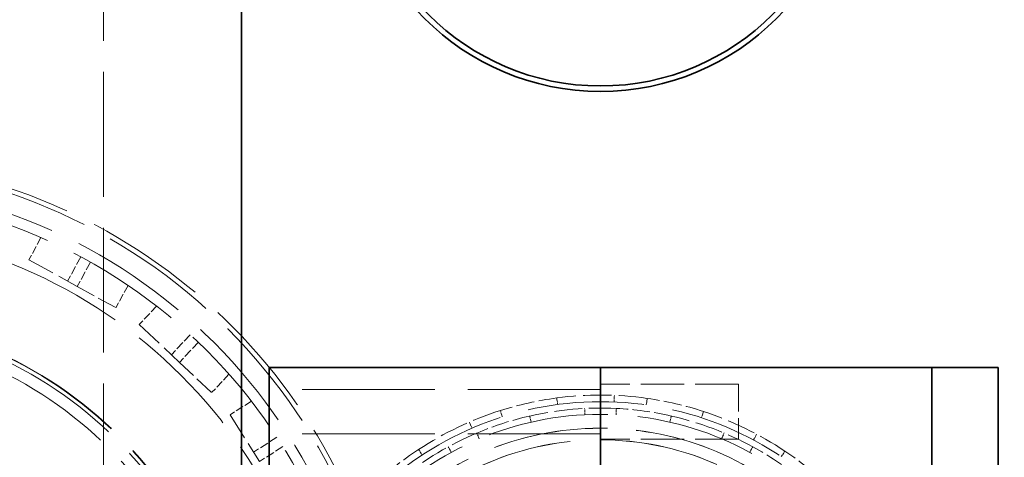
# Model space of a CAD drawing. Units: millimetres. Extents: x 0 to 4804, y 0 to 2970.
# Drawn here: x 1794 to 1973, y 938 to 1017 of the extents above; entities that cross this region are included whole.
import ezdxf

# ---------------------------------------------------------------- set-up
doc = ezdxf.new("R2010")
doc.units = ezdxf.units.MM
doc.header["$LTSCALE"] = 10
doc.linetypes.add('DASHED', pattern=[0.2068, 0.1655, -0.0413])
doc.layers.add('Dimension (ISO)', color=5, linetype='Continuous', lineweight=9, true_color=0x0000ff)
doc.layers.add('Hidden (ISO)', color=1, linetype='DASHED', lineweight=18, true_color=0xff0000)
doc.layers.add('Visible (ISO)', color=7, linetype='Continuous', lineweight=35)
doc.styles.add('Note Text (ISO)', font='tahoma.ttf')
doc.dimstyles.new('Default (ISO)', dxfattribs={"dimscale": 10, "dimtxt": 3.5, "dimasz": 2.5, "dimexe": 3.175, "dimexo": 0, "dimgap": 0.762, "dimtad": 1, "dimdec": 1, "dimrnd": 1e-08, "dimtxsty": 'Note Text (ISO)', "dimcen": 0.09, "dimdle": 10, "dimclrd": 256, "dimclre": 256, "dimclrt": 256, "dimadec": 1, "dimazin": 2, "dimtfac": 1.001486, "dimtmove": 0, "dimatfit": 3, "dimfxl": 1, "dimtolj": 1, "dimtzin": 0, "dimlwd": -1, "dimlwe": -1, "dimarcsym": 0})

# ---------------------------------------------------------------- blocks, each defined once
blk = doc.blocks.new('*D22')
at = {"layer": 'Defpoints', "color": 0, "transparency": 16777216}
for p in [(2279.97, 1228.99), (437.09, 940.59), (2279.97, 920.5)]:
    blk.add_point(p, dxfattribs=at)
at = {"layer": 'Dimension (ISO)', "transparency": 16777216}
for p, q in [((437.09, 940.59), (437.09, 1260.74)), ((2279.97, 920.5), (2279.97, 1260.74)), ((462.09, 1228.99), (2254.97, 1228.99))]:
    blk.add_line(p, q, dxfattribs=at)
for points in [[(462.09, 1233.16), (462.09, 1224.83), (437.09, 1228.99)], [(2254.97, 1233.16), (2254.97, 1224.83), (2279.97, 1228.99)]]:
    blk.add_solid(points, dxfattribs=at)
at = {"layer": 'Dimension (ISO)', "transparency": 16777216, "insert": (1309.99, 1273.21), "char_height": 35, "attachment_point": 1, "style": 'Note Text (ISO)'}
blk.add_mtext('\\A1;1843', dxfattribs=at)

msp = doc.modelspace()

# ---------------------------------------------------------------- linework, layer by layer
at = {"layer": 'Hidden (ISO)', "ltscale": 13.652482}
msp.add_line((1809.59, 1063.99), (1809.59, 894.59), dxfattribs=at)
at = {"layer": 'Hidden (ISO)', "ltscale": 0.87217}
for p, q in [((1798.25, 977.51), (1796.05, 973.49)), ((1814.03, 968.84), (1811.82, 964.82)), ((1819.18, 965.09), (1816.04, 961.75)), ((1832.3, 952.77), (1829.16, 949.43)), ((1836.36, 947.87), (1832.49, 945.41))]:
    msp.add_line(p, q, dxfattribs=at)
at = {"layer": 'Hidden (ISO)', "ltscale": 0.950807}
for p, q in [((1805.46, 974.01), (1803.06, 969.64)), ((1807.22, 973.05), (1804.81, 968.67)), ((1825.29, 959.92), (1821.87, 956.28)), ((1826.75, 958.55), (1823.33, 954.91)), ((1840.99, 941.34), (1836.77, 938.66)), ((1842.06, 939.65), (1837.84, 936.97))]:
    msp.add_line(p, q, dxfattribs=at)
at = {"layer": 'Hidden (ISO)', "ltscale": 2.990344}
for p, q in [((1796.05, 973.49), (1804.81, 968.67)), ((1816.04, 961.75), (1823.33, 954.91)), ((1924.59, 950.99), (1924.59, 940.99)), ((1832.49, 945.41), (1837.84, 936.97))]:
    msp.add_line(p, q, dxfattribs=at)
at = {"layer": 'Hidden (ISO)', "ltscale": 2.107663}
for p, q in [((1804.81, 968.67), (1811.82, 964.82)), ((1823.33, 954.91), (1829.16, 949.43))]:
    msp.add_line(p, q, dxfattribs=at)
at = {"layer": 'Hidden (ISO)', "ltscale": 4.759339}
for p, q in [((1924.59, 950.99), (1899.59, 950.99)), ((1924.59, 940.99), (1899.59, 940.99))]:
    msp.add_line(p, q, dxfattribs=at)
at = {"layer": 'Hidden (ISO)', "ltscale": 14.50677}
for p, q in [((1899.59, 949.99), (1839.59, 949.99)), ((1899.59, 941.99), (1839.59, 941.99))]:
    msp.add_line(p, q, dxfattribs=at)
at = {"layer": 'Hidden (ISO)', "ltscale": 0.228353}
for p, q in [((1902.05, 947.74), (1902.1, 948.94)), ((1891.66, 948.47), (1891.82, 947.28)), ((1907.89, 947.2), (1908.06, 948.39)), ((1881.81, 945.04), (1881.45, 946.18)), ((1918.25, 946.02), (1917.87, 944.88)), ((1876.32, 942.99), (1875.85, 944.09)), ((1927.3, 940.85), (1927.87, 941.91)), ((1866.64, 939.13), (1867.3, 938.13)), ((1932.33, 937.84), (1932.99, 938.83))]:
    msp.add_line(p, q, dxfattribs=at)
at = {"layer": 'Hidden (ISO)', "ltscale": 0.219405}
for p, q in [((1886.76, 945.2), (1887.02, 944.07)), ((1896.77, 945.42), (1896.72, 946.57)), ((1902.4, 945.42), (1902.46, 946.57)), ((1912.42, 945.2), (1912.16, 944.07)), ((1877.64, 941.05), (1877.2, 942.12)), ((1921.53, 941.05), (1921.98, 942.12)), ((1872.57, 938.61), (1872.02, 939.62)), ((1926.61, 938.61), (1927.16, 939.62))]:
    msp.add_line(p, q, dxfattribs=at)
at = {"layer": 'Hidden (ISO)', "ltscale": 12.976033}
msp.add_circle((1759.59, 888.49), 102.5, dxfattribs=at)
at = {"layer": 'Hidden (ISO)', "ltscale": 13.078102}
msp.add_circle((1759.59, 888.49), 99, dxfattribs=at)
at = {"layer": 'Hidden (ISO)', "ltscale": 12.820266}
msp.add_circle((1759.59, 888.49), 97.05, dxfattribs=at)
at = {"layer": 'Hidden (ISO)', "ltscale": 13.106059}
msp.add_circle((1759.59, 888.49), 90.59, dxfattribs=at)
at = {"layer": 'Hidden (ISO)', "ltscale": 13.383091}
msp.add_circle((1759.59, 888.49), 74.88, dxfattribs=at)
at = {"layer": 'Hidden (ISO)', "ltscale": 13.370952}
msp.add_circle((1759.59, 888.49), 74.81, dxfattribs=at)
at = {"layer": 'Hidden (ISO)', "ltscale": 13.240852}
msp.add_circle((1759.59, 888.49), 74.09, dxfattribs=at)
at = {"layer": 'Hidden (ISO)', "ltscale": 12.868055}
msp.add_circle((1759.59, 888.49), 72, dxfattribs=at)
at = {"layer": 'Hidden (ISO)', "ltscale": 12.760821}
msp.add_circle((1899.59, 888.99), 58.8, dxfattribs=at)
at = {"layer": 'Hidden (ISO)', "ltscale": 13.204178}
msp.add_circle((1899.59, 888.99), 56.5, dxfattribs=at)
at = {"layer": 'Hidden (ISO)', "ltscale": 12.620592}
msp.add_circle((1899.59, 888.99), 54, dxfattribs=at)
at = {"layer": 'Hidden (ISO)', "ltscale": 12.618256}
msp.add_circle((1899.59, 888.99), 53.99, dxfattribs=at)
at = {"layer": 'Hidden (ISO)', "ltscale": 13.136809}
msp.add_circle((1899.59, 888.99), 51.89, dxfattribs=at)
at = {"layer": 'Hidden (ISO)', "ltscale": 13.134277}
msp.add_circle((1899.59, 888.99), 51.88, dxfattribs=at)
at = {"layer": 'Hidden (ISO)', "ltscale": 13.255769}
msp.add_arc((1839.59, 888.99), 270.5, 270, 90, dxfattribs=at)
at = {"layer": 'Hidden (ISO)', "ltscale": 12.863731}
msp.add_arc((1839.59, 888.99), 262.5, 270, 90, dxfattribs=at)
at = {"layer": 'Hidden (ISO)', "ltscale": 13.353436}
msp.add_arc((1759.59, 888.49), 103.39, 19.318, 340.682, dxfattribs=at)
at = {"layer": 'Hidden (ISO)', "ltscale": 3.132746}
for start, end in [(81.8825, 97.5968), (107.5968, 123.3111), (56.1682, 71.8825)]:
    msp.add_arc((1899.59, 888.99), 60, start, end, dxfattribs=at)
at = {"layer": 'Hidden (ISO)', "ltscale": 1.993529}
for start, end in [(97.5968, 107.5968), (71.8825, 81.8825), (123.3111, 133.3111), (46.1682, 56.1682)]:
    msp.add_arc((1899.59, 888.99), 60, start, end, dxfattribs=at)
at = {"layer": 'Hidden (ISO)', "ltscale": 1.915445}
for start, end in [(102.8571, 112.8571), (77.1429, 87.1429), (51.4286, 61.4286)]:
    msp.add_arc((1899.59, 888.99), 57.65, start, end, dxfattribs=at)
at = {"layer": 'Hidden (ISO)', "ltscale": 3.010043}
for start, end in [(87.1429, 102.8571), (61.4286, 77.1429), (112.8571, 128.5714)]:
    msp.add_arc((1899.59, 888.99), 57.65, start, end, dxfattribs=at)
at = {"layer": 'Visible (ISO)'}
for p, q in [((1834.59, 1063.99), (1834.59, 905.49)), ((1899.59, 953.99), (1839.59, 953.99)), ((1839.59, 953.99), (1839.59, 823.99)), ((1959.59, 953.99), (1899.59, 953.99)), ((1899.59, 953.99), (1899.59, 933.99)), ((1899.59, 933.99), (1899.59, 953.99)), ((1959.59, 953.99), (1971.59, 953.99)), ((1959.59, 953.99), (1959.59, 927.49)), ((1971.59, 920.49), (1971.59, 953.99))]:
    msp.add_line(p, q, dxfattribs=at)
for radius in [45, 44]:
    msp.add_circle((1899.59, 1048.99), radius, dxfattribs=at)
msp.add_arc((1839.59, 888.99), 290, 11.9405, 90, dxfattribs=at)

# ---------------------------------------------------------------- dimensions: what is measured, and where the dimension line sits
at = {"layer": 'Dimension (ISO)'}
dim = msp.add_linear_dim(base=(2279.97, 1228.99), p1=(437.09, 940.59), p2=(2279.97, 920.5), angle=180, dimstyle='Default (ISO)', override={"dimgap": 0.762, "dimdec": 0, "dimtol": 0, "dimlim": 0, "dimtp": 0, "dimtm": 0, "dimtdec": 2, "dimtofl": 0, "dimatfit": 1}, dxfattribs=at)
dim.commit()
dim.dimension.update_dxf_attribs({"geometry": '*D22', "text_midpoint": (1358.53, 1228.99), "dimtype": 160})

doc.saveas('drawing.dxf')
